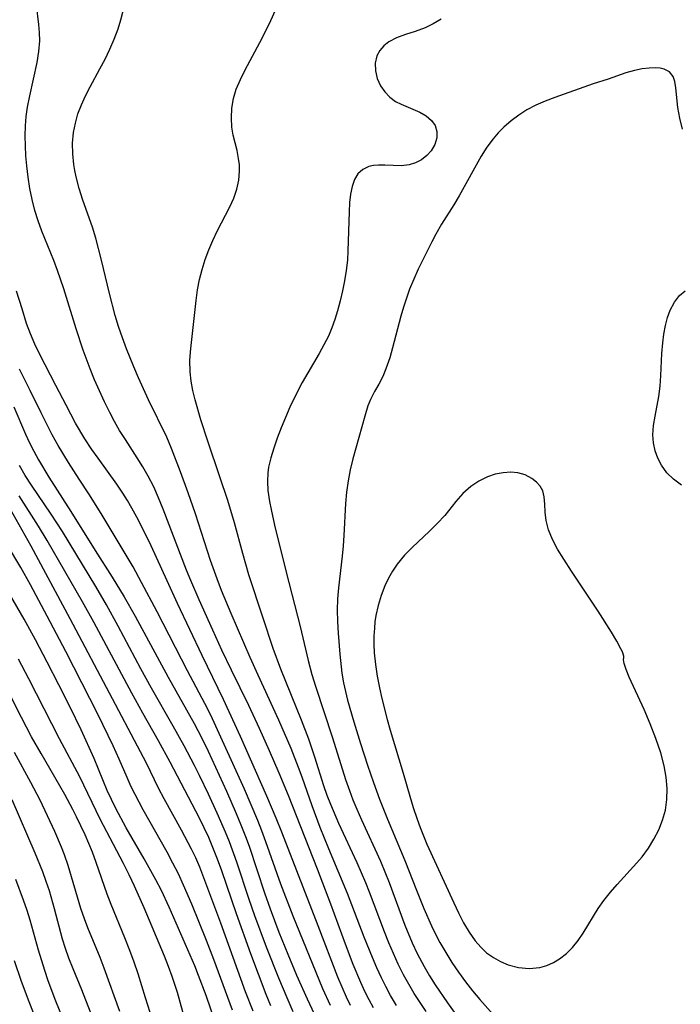
# Model space of a CAD drawing. Extents: x 1982998 to 1991200, y 3204617 to 3207513.
# Drawn here: x 1983879 to 1983983, y 3207202 to 3207358 of the extents above; entities that cross this region are included whole.
import ezdxf

# ---------------------------------------------------------------- set-up
doc = ezdxf.new("R2010")
doc.units = 0

msp = doc.modelspace()

# ---------------------------------------------------------------- linework, layer by layer
at = {"layer": 'Unknown_Line_Type', "color": 0}
for points in [[(1983934.53, 3207201.68, 1964), (1983933.82, 3207202.96, 1964), (1983933.16, 3207204.26, 1964), (1983932.51, 3207205.66, 1964), (1983931.32, 3207208.51, 1964), (1983930.11, 3207211.7, 1964), (1983927.8, 3207218.05, 1964), (1983925.69, 3207223.57, 1964), (1983921.1, 3207235.18, 1964), (1983919.63, 3207238.72, 1964), (1983918.11, 3207242.25, 1964), (1983916.54, 3207245.75, 1964), (1983914.83, 3207249.4, 1964), (1983912.1, 3207254.98, 1964), (1983910.61, 3207258.13, 1964), (1983909.14, 3207261.3, 1964), (1983907, 3207266.07, 1964), (1983905.68, 3207269.13, 1964), (1983905.01, 3207270.77, 1964), (1983901.31, 3207280.38, 1964), (1983900.59, 3207282.14, 1964), (1983899.83, 3207283.88, 1964), (1983898.98, 3207285.57, 1964), (1983898.14, 3207287.04, 1964), (1983897.23, 3207288.49, 1964), (1983895.36, 3207291.36, 1964), (1983894.45, 3207292.81, 1964), (1983893.65, 3207294.21, 1964), (1983892.88, 3207295.63, 1964), (1983892.04, 3207297.32, 1964), (1983891.25, 3207299.03, 1964), (1983890.5, 3207300.77, 1964), (1983889.78, 3207302.53, 1964), (1983888.69, 3207305.46, 1964), (1983887.57, 3207308.82, 1964), (1983885.64, 3207315.16, 1964), (1983884.67, 3207318.06, 1964), (1983884.07, 3207319.6, 1964), (1983882.18, 3207324.26, 1964), (1983881.59, 3207325.87, 1964), (1983881.08, 3207327.51, 1964), (1983880.64, 3207329.24, 1964), (1983880.3, 3207331, 1964), (1983880.02, 3207332.77, 1964), (1983879.81, 3207334.55, 1964), (1983879.67, 3207336.12, 1964), (1983879.58, 3207337.7, 1964), (1983879.55, 3207339.28, 1964), (1983879.59, 3207340.85, 1964), (1983879.72, 3207342.34, 1964), (1983879.92, 3207343.83, 1964), (1983880.26, 3207345.61, 1964), (1983881.43, 3207350.87, 1964), (1983881.71, 3207352.59, 1964), (1983881.84, 3207354.29, 1964), (1983881.81, 3207355.59, 1964), (1983881.71, 3207356.87, 1964), (1983881.33, 3207359.9, 1964)], [(1983942.83, 3207201.11, 1968), (1983941.88, 3207202.52, 1968), (1983940.97, 3207203.96, 1968), (1983940.1, 3207205.42, 1968), (1983939.27, 3207206.91, 1968), (1983938.42, 3207208.59, 1968), (1983937.66, 3207210.26, 1968), (1983936.95, 3207211.95, 1968), (1983936.27, 3207213.66, 1968), (1983933.91, 3207219.92, 1968), (1983933.31, 3207221.42, 1968), (1983931.93, 3207224.55, 1968), (1983929.03, 3207230.75, 1968), (1983927.77, 3207233.74, 1968), (1983927.23, 3207235.18, 1968), (1983926.71, 3207236.69, 1968), (1983925.26, 3207241.26, 1968), (1983924.31, 3207244.06, 1968), (1983923.16, 3207247.08, 1968), (1983919.9, 3207255.12, 1968), (1983918.71, 3207258.38, 1968), (1983917.04, 3207263.32, 1968), (1983914.86, 3207269.99, 1968), (1983913.88, 3207273.37, 1968), (1983912.58, 3207278.22, 1968), (1983911.53, 3207281.72, 1968), (1983910.28, 3207285.48, 1968), (1983908.35, 3207291.08, 1968), (1983907.27, 3207294.46, 1968), (1983906.36, 3207297.61, 1968), (1983906.01, 3207299.08, 1968), (1983905.74, 3207300.55, 1968), (1983905.58, 3207302.02, 1968), (1983905.56, 3207303.88, 1968), (1983905.69, 3207305.75, 1968), (1983906.54, 3207313.32, 1968), (1983906.77, 3207314.98, 1968), (1983907.08, 3207316.63, 1968), (1983907.48, 3207318.21, 1968), (1983907.97, 3207319.77, 1968), (1983908.53, 3207321.29, 1968), (1983909.16, 3207322.78, 1968), (1983909.85, 3207324.23, 1968), (1983911.86, 3207328.06, 1968), (1983912.46, 3207329.46, 1968), (1983912.94, 3207330.86, 1968), (1983913.27, 3207332.28, 1968), (1983913.4, 3207333.69, 1968), (1983913.37, 3207334.71, 1968), (1983913.23, 3207335.72, 1968), (1983912.98, 3207336.95, 1968), (1983912.39, 3207339.4, 1968), (1983912.18, 3207340.65, 1968), (1983912.1, 3207342.14, 1968), (1983912.18, 3207343.65, 1968), (1983912.44, 3207345.16, 1968), (1983912.87, 3207346.65, 1968), (1983913.51, 3207348.19, 1968), (1983914.28, 3207349.72, 1968), (1983916.61, 3207354.04, 1968), (1983918.04, 3207356.89, 1968), (1983919.32, 3207359.72, 1968)], [(1983938.18, 3207202.02, 1966), (1983937.23, 3207203.64, 1966), (1983936.48, 3207205.02, 1966), (1983935.77, 3207206.41, 1966), (1983935.04, 3207207.99, 1966), (1983934.35, 3207209.6, 1966), (1983933.05, 3207212.85, 1966), (1983930.41, 3207219.74, 1966), (1983927.47, 3207226.75, 1966), (1983926.11, 3207230.13, 1966), (1983924.83, 3207233.53, 1966), (1983923.25, 3207238.08, 1966), (1983922.7, 3207239.59, 1966), (1983921.52, 3207242.59, 1966), (1983919.59, 3207247.1, 1966), (1983916.34, 3207254.17, 1966), (1983915.07, 3207256.98, 1966), (1983912.05, 3207263.93, 1966), (1983910.54, 3207267.54, 1966), (1983909.83, 3207269.37, 1966), (1983908.8, 3207272.28, 1966), (1983906.42, 3207279.61, 1966), (1983905.27, 3207282.95, 1966), (1983904.07, 3207286.26, 1966), (1983902.66, 3207289.92, 1966), (1983901.89, 3207291.71, 1966), (1983899.02, 3207297.64, 1966), (1983897.43, 3207301.1, 1966), (1983896.67, 3207302.85, 1966), (1983895.54, 3207305.65, 1966), (1983894.89, 3207307.4, 1966), (1983894.29, 3207309.18, 1966), (1983893.76, 3207310.94, 1966), (1983892.85, 3207314.43, 1966), (1983891.59, 3207319.68, 1966), (1983890.68, 3207323.14, 1966), (1983890.15, 3207324.85, 1966), (1983888.66, 3207329.14, 1966), (1983888.07, 3207330.97, 1966), (1983887.59, 3207332.82, 1966), (1983887.39, 3207333.8, 1966), (1983887.23, 3207334.79, 1966), (1983887.06, 3207336.47, 1966), (1983887.03, 3207338.13, 1966), (1983887.17, 3207339.79, 1966), (1983887.46, 3207341.27, 1966), (1983887.88, 3207342.74, 1966), (1983888.42, 3207344.18, 1966), (1983889.06, 3207345.6, 1966), (1983889.79, 3207347.02, 1966), (1983891.35, 3207349.85, 1966), (1983892.16, 3207351.39, 1966), (1983892.91, 3207352.95, 1966), (1983893.6, 3207354.54, 1966), (1983894.2, 3207356.16, 1966), (1983894.62, 3207357.58, 1966), (1983895, 3207359.01, 1966)], [(1983945.22, 3207357.68, 1970), (1983943.96, 3207356.95, 1970), (1983942.67, 3207356.35, 1970), (1983941.12, 3207355.77, 1970), (1983939.6, 3207355.28, 1970), (1983938.18, 3207354.76, 1970), (1983936.93, 3207354.12, 1970), (1983936.14, 3207353.49, 1970), (1983935.51, 3207352.75, 1970), (1983935.07, 3207351.91, 1970), (1983934.81, 3207350.77, 1970), (1983934.84, 3207349.57, 1970), (1983935.13, 3207348.36, 1970), (1983935.64, 3207347.2, 1970), (1983936.29, 3207346.24, 1970), (1983937.1, 3207345.4, 1970), (1983938.02, 3207344.71, 1970), (1983938.9, 3207344.26, 1970), (1983940.74, 3207343.51, 1970), (1983941.84, 3207343.01, 1970), (1983942.85, 3207342.42, 1970), (1983943.69, 3207341.73, 1970), (1983944.28, 3207340.93, 1970), (1983944.55, 3207339.98, 1970), (1983944.51, 3207338.96, 1970), (1983944.2, 3207337.92, 1970), (1983943.64, 3207336.94, 1970), (1983942.95, 3207336.17, 1970), (1983942.11, 3207335.52, 1970), (1983941.17, 3207335.01, 1970), (1983940.14, 3207334.69, 1970), (1983938.9, 3207334.56, 1970), (1983937.62, 3207334.59, 1970), (1983936.34, 3207334.67, 1970), (1983935.32, 3207334.68, 1970), (1983934.54, 3207334.62, 1970), (1983933.81, 3207334.45, 1970), (1983932.86, 3207334, 1970), (1983932.08, 3207333.29, 1970), (1983931.54, 3207332.39, 1970), (1983931.16, 3207331.31, 1970), (1983930.91, 3207330.09, 1970), (1983930.75, 3207328.76, 1970), (1983930.66, 3207327.31, 1970), (1983930.49, 3207321.15, 1970), (1983930.4, 3207319.65, 1970), (1983930.22, 3207318.04, 1970), (1983929.97, 3207316.42, 1970), (1983929.65, 3207314.82, 1970), (1983929.28, 3207313.23, 1970), (1983928.85, 3207311.66, 1970), (1983928.42, 3207310.3, 1970), (1983927.94, 3207308.97, 1970), (1983927.4, 3207307.67, 1970), (1983926.71, 3207306.29, 1970), (1983925.96, 3207304.94, 1970), (1983923.29, 3207300.36, 1970), (1983922.41, 3207298.72, 1970), (1983921.34, 3207296.47, 1970), (1983920.63, 3207294.84, 1970), (1983919.95, 3207293.21, 1970), (1983919.33, 3207291.6, 1970), (1983918.78, 3207290.02, 1970), (1983918.32, 3207288.47, 1970), (1983917.97, 3207286.98, 1970), (1983917.84, 3207286.09, 1970), (1983917.79, 3207284.72, 1970), (1983917.87, 3207283.3, 1970), (1983918.11, 3207281.56, 1970), (1983918.35, 3207280.31, 1970), (1983918.9, 3207277.84, 1970), (1983920.75, 3207270.45, 1970), (1983922.96, 3207261.87, 1970), (1983924.24, 3207256.51, 1970), (1983924.8, 3207254.29, 1970), (1983925.35, 3207252.42, 1970), (1983928.06, 3207244.26, 1970), (1983930.13, 3207237.71, 1970), (1983930.73, 3207235.98, 1970), (1983931.29, 3207234.49, 1970), (1983931.89, 3207233.03, 1970), (1983932.62, 3207231.37, 1970), (1983935.63, 3207224.81, 1970), (1983936.33, 3207223.15, 1970), (1983936.99, 3207221.48, 1970), (1983939.48, 3207214.73, 1970), (1983940.63, 3207211.93, 1970), (1983941.42, 3207210.23, 1970), (1983942.5, 3207208.21, 1970), (1983943.36, 3207206.74, 1970), (1983944.27, 3207205.29, 1970), (1983946.19, 3207202.46, 1970), (1983948.22, 3207199.7, 1970)], [(1983983.28, 3207340.33, 1972), (1983982.88, 3207342.08, 1972), (1983982.59, 3207343.77, 1972), (1983982.26, 3207346.88, 1972), (1983982.11, 3207347.84, 1972), (1983981.83, 3207348.65, 1972), (1983981.25, 3207349.38, 1972), (1983980.42, 3207349.83, 1972), (1983979.8, 3207349.96, 1972), (1983979.12, 3207350.01, 1972), (1983978.06, 3207349.98, 1972), (1983976.92, 3207349.85, 1972), (1983975.72, 3207349.61, 1972), (1983974.36, 3207349.21, 1972), (1983971.56, 3207348.24, 1972), (1983969.2, 3207347.52, 1972), (1983963.14, 3207345.34, 1972), (1983961.63, 3207344.76, 1972), (1983960.15, 3207344.13, 1972), (1983958.73, 3207343.39, 1972), (1983957.45, 3207342.56, 1972), (1983956.24, 3207341.64, 1972), (1983955.09, 3207340.63, 1972), (1983954.22, 3207339.75, 1972), (1983953.4, 3207338.82, 1972), (1983952.42, 3207337.48, 1972), (1983951.52, 3207336.06, 1972), (1983948.05, 3207329.84, 1972), (1983947.2, 3207328.41, 1972), (1983945.26, 3207325.33, 1972), (1983944.35, 3207323.78, 1972), (1983943.71, 3207322.54, 1972), (1983941.6, 3207318.23, 1972), (1983940.89, 3207316.68, 1972), (1983940.23, 3207315.11, 1972), (1983939.72, 3207313.69, 1972), (1983939.26, 3207312.25, 1972), (1983938.85, 3207310.81, 1972), (1983937.55, 3207305.83, 1972), (1983937.09, 3207304.24, 1972), (1983936.5, 3207302.52, 1972), (1983935.99, 3207301.32, 1972), (1983935.36, 3207300.11, 1972), (1983934.7, 3207298.93, 1972), (1983934.06, 3207297.67, 1972), (1983933.65, 3207296.66, 1972), (1983933.14, 3207295.07, 1972), (1983931.29, 3207288.3, 1972), (1983930.86, 3207286.57, 1972), (1983930.51, 3207284.82, 1972), (1983930.27, 3207283.05, 1972), (1983930.11, 3207281.26, 1972), (1983929.85, 3207276.21, 1972), (1983929.74, 3207274.59, 1972), (1983929.58, 3207272.93, 1972), (1983928.99, 3207267.94, 1972), (1983928.85, 3207266.24, 1972), (1983928.81, 3207264.44, 1972), (1983928.84, 3207262.63, 1972), (1983928.94, 3207260.81, 1972), (1983929.2, 3207257.49, 1972), (1983929.55, 3207254.48, 1972), (1983929.8, 3207252.99, 1972), (1983930.1, 3207251.6, 1972), (1983930.44, 3207250.21, 1972), (1983931.4, 3207246.79, 1972), (1983932.46, 3207243.38, 1972), (1983933.59, 3207239.97, 1972), (1983934.53, 3207237.23, 1972), (1983935.5, 3207234.6, 1972), (1983936.75, 3207231.46, 1972), (1983939.48, 3207224.93, 1972), (1983941.3, 3207220.26, 1972), (1983942.48, 3207217.33, 1972), (1983943.69, 3207214.61, 1972), (1983944.33, 3207213.3, 1972), (1983945, 3207212.01, 1972), (1983945.92, 3207210.39, 1972), (1983946.91, 3207208.82, 1972), (1983947.95, 3207207.29, 1972), (1983949.03, 3207205.8, 1972), (1983950.15, 3207204.36, 1972), (1983951.31, 3207202.97, 1972), (1983953.42, 3207200.63, 1972)], [(1983930.9, 3207202.06, 1962), (1983930.27, 3207203.37, 1962), (1983929.56, 3207204.94, 1962), (1983928.9, 3207206.53, 1962), (1983925.81, 3207214.6, 1962), (1983920.04, 3207229.38, 1962), (1983919.15, 3207231.6, 1962), (1983917.68, 3207235.06, 1962), (1983913.54, 3207244.47, 1962), (1983910.87, 3207250.36, 1962), (1983907.5, 3207257.27, 1962), (1983903.58, 3207265.49, 1962), (1983901.93, 3207269.04, 1962), (1983899.41, 3207274.59, 1962), (1983898.63, 3207276.21, 1962), (1983897.17, 3207279.09, 1962), (1983896.39, 3207280.54, 1962), (1983895.69, 3207281.74, 1962), (1983894.95, 3207282.92, 1962), (1983894.01, 3207284.31, 1962), (1983891.04, 3207288.4, 1962), (1983890.07, 3207289.78, 1962), (1983888.97, 3207291.46, 1962), (1983887.5, 3207293.97, 1962), (1983885.99, 3207296.8, 1962), (1983884.4, 3207299.89, 1962), (1983881.84, 3207304.77, 1962), (1983881.07, 3207306.39, 1962), (1983880.37, 3207308.03, 1962), (1983879.77, 3207309.68, 1962), (1983879.08, 3207311.97, 1962), (1983878.16, 3207314.78, 1962)], [(1983983.14, 3207284.14, 1972), (1983981.87, 3207285.09, 1972), (1983980.83, 3207286.13, 1972), (1983979.97, 3207287.31, 1972), (1983979.4, 3207288.42, 1972), (1983978.99, 3207289.6, 1972), (1983978.73, 3207290.83, 1972), (1983978.64, 3207292.08, 1972), (1983978.75, 3207293.56, 1972), (1983979, 3207295.05, 1972), (1983979.58, 3207298.13, 1972), (1983979.77, 3207299.79, 1972), (1983979.89, 3207301.49, 1972), (1983980.05, 3207304.92, 1972), (1983980.18, 3207306.6, 1972), (1983980.36, 3207308, 1972), (1983980.6, 3207309.35, 1972), (1983980.93, 3207310.62, 1972), (1983981.36, 3207311.8, 1972), (1983982.03, 3207313.06, 1972), (1983982.83, 3207314.09, 1972), (1983983.73, 3207314.84, 1972)], [(1983927.72, 3207202.02, 1960), (1983926.52, 3207204.67, 1960), (1983921.85, 3207216.15, 1960), (1983919.91, 3207221.17, 1960), (1983917.55, 3207227.87, 1960), (1983916.91, 3207229.61, 1960), (1983916.26, 3207231.24, 1960), (1983914.14, 3207236.18, 1960), (1983909.13, 3207247.27, 1960), (1983908.37, 3207248.8, 1960), (1983905.18, 3207254.85, 1960), (1983900.4, 3207264.15, 1960), (1983897.93, 3207268.81, 1960), (1983896.58, 3207271.28, 1960), (1983891.72, 3207279.42, 1960), (1983889.67, 3207282.66, 1960), (1983888.06, 3207285.09, 1960), (1983886.37, 3207287.72, 1960), (1983884.76, 3207290.4, 1960), (1983883.82, 3207292.11, 1960), (1983882.05, 3207295.59, 1960), (1983880.35, 3207299.09, 1960), (1983878.66, 3207302.44, 1960)], [(1983877.76, 3207296.53, 1958), (1983879.61, 3207292.19, 1958), (1983880.23, 3207290.85, 1958), (1983880.89, 3207289.53, 1958), (1983881.64, 3207288.14, 1958), (1983883.27, 3207285.42, 1958), (1983886.76, 3207280.02, 1958), (1983890.6, 3207273.86, 1958), (1983893.28, 3207269.65, 1958), (1983895.16, 3207266.55, 1958), (1983896.9, 3207263.47, 1958), (1983902.1, 3207253.86, 1958), (1983906.23, 3207246.54, 1958), (1983907.4, 3207244.33, 1958), (1983908.44, 3207242.18, 1958), (1983911.31, 3207235.87, 1958), (1983912.86, 3207232.35, 1958), (1983913.61, 3207230.55, 1958), (1983914.33, 3207228.73, 1958), (1983914.89, 3207227.19, 1958), (1983917.34, 3207219.81, 1958), (1983918.22, 3207217.31, 1958), (1983919.6, 3207213.61, 1958), (1983921, 3207210.12, 1958), (1983922.39, 3207206.81, 1958), (1983924.03, 3207203.09, 1958), (1983925.14, 3207200.75, 1958)], [(1983921.87, 3207201.07, 1956), (1983920.88, 3207203.25, 1956), (1983919.58, 3207206.35, 1956), (1983917.64, 3207211.24, 1956), (1983915.8, 3207216.17, 1956), (1983914.89, 3207218.78, 1956), (1983912.93, 3207224.66, 1956), (1983911.78, 3207227.87, 1956), (1983911.17, 3207229.39, 1956), (1983909.86, 3207232.41, 1956), (1983908.48, 3207235.39, 1956), (1983907.07, 3207238.33, 1956), (1983906.28, 3207239.91, 1956), (1983904.64, 3207243.04, 1956), (1983902.91, 3207246.12, 1956), (1983899.48, 3207252.11, 1956), (1983897.79, 3207255.19, 1956), (1983894.21, 3207261.93, 1956), (1983892.37, 3207265.27, 1956), (1983890.67, 3207268.16, 1956), (1983885.41, 3207276.84, 1956), (1983883.66, 3207279.59, 1956), (1983880.55, 3207284.17, 1956), (1983879.56, 3207285.71, 1956), (1983878.62, 3207287.28, 1956)], [(1983974.07, 3207256.9, 1974), (1983974.07, 3207257.16, 1974), (1983973.81, 3207257.87, 1974), (1983973.57, 3207258.35, 1974), (1983972.94, 3207259.52, 1974), (1983972.11, 3207260.94, 1974), (1983970, 3207264.26, 1974), (1983965.76, 3207270.59, 1974), (1983964.55, 3207272.47, 1974), (1983963.58, 3207274.08, 1974), (1983962.78, 3207275.61, 1974), (1983962.16, 3207277.11, 1974), (1983961.77, 3207278.57, 1974), (1983961.63, 3207279.89, 1974), (1983961.58, 3207281.14, 1974), (1983961.49, 3207282.3, 1974), (1983961.24, 3207283.24, 1974), (1983960.83, 3207283.99, 1974), (1983960.24, 3207284.65, 1974), (1983959.51, 3207285.23, 1974), (1983958.48, 3207285.77, 1974), (1983957.33, 3207286.12, 1974), (1983956.18, 3207286.21, 1974), (1983954.97, 3207286.12, 1974), (1983953.74, 3207285.87, 1974), (1983952.52, 3207285.46, 1974), (1983951.15, 3207284.8, 1974), (1983949.88, 3207283.96, 1974), (1983948.65, 3207282.84, 1974), (1983947.54, 3207281.58, 1974), (1983945.78, 3207279.36, 1974), (1983944.6, 3207278.09, 1974), (1983943.32, 3207276.86, 1974), (1983940.67, 3207274.39, 1974), (1983939.41, 3207273.09, 1974), (1983938.26, 3207271.69, 1974), (1983937.54, 3207270.61, 1974), (1983936.91, 3207269.47, 1974), (1983936.34, 3207268.28, 1974), (1983935.74, 3207266.75, 1974), (1983935.25, 3207265.18, 1974), (1983934.9, 3207263.57, 1974), (1983934.76, 3207262.59, 1974), (1983934.66, 3207261.61, 1974), (1983934.6, 3207260.32, 1974), (1983934.59, 3207259.02, 1974), (1983934.65, 3207257.72, 1974), (1983934.84, 3207255.87, 1974), (1983935.12, 3207254.01, 1974), (1983935.47, 3207252.16, 1974), (1983935.83, 3207250.5, 1974), (1983936.67, 3207247.2, 1974), (1983937.15, 3207245.5, 1974), (1983939.19, 3207238.72, 1974), (1983940.25, 3207235.08, 1974), (1983940.8, 3207233.27, 1974), (1983941.4, 3207231.47, 1974), (1983941.89, 3207230.13, 1974), (1983942.97, 3207227.48, 1974), (1983947.19, 3207218.26, 1974), (1983947.96, 3207216.66, 1974), (1983948.76, 3207215.1, 1974), (1983949.64, 3207213.62, 1974), (1983950.6, 3207212.25, 1974), (1983951.45, 3207211.26, 1974), (1983952.39, 3207210.38, 1974), (1983953.45, 3207209.6, 1974), (1983954.59, 3207208.97, 1974), (1983955.78, 3207208.47, 1974), (1983957.44, 3207208.05, 1974), (1983959.12, 3207207.9, 1974), (1983960.78, 3207208.06, 1974), (1983961.87, 3207208.36, 1974), (1983962.92, 3207208.81, 1974), (1983963.91, 3207209.4, 1974), (1983964.97, 3207210.24, 1974), (1983965.94, 3207211.22, 1974), (1983966.83, 3207212.31, 1974), (1983967.64, 3207213.48, 1974), (1983969.97, 3207217.33, 1974), (1983970.9, 3207218.64, 1974), (1983971.92, 3207219.91, 1974), (1983972.99, 3207221.15, 1974), (1983976.09, 3207224.54, 1974), (1983976.93, 3207225.53, 1974), (1983977.92, 3207226.89, 1974), (1983978.8, 3207228.31, 1974), (1983979.55, 3207229.78, 1974), (1983980.17, 3207231.31, 1974), (1983980.6, 3207232.88, 1974), (1983980.84, 3207234.58, 1974), (1983980.88, 3207236.31, 1974), (1983980.74, 3207238.06, 1974), (1983980.43, 3207239.86, 1974), (1983979.87, 3207241.94, 1974), (1983979.1, 3207244.18, 1974), (1983978.2, 3207246.48, 1974), (1983977.23, 3207248.74, 1974), (1983974.87, 3207253.87, 1974), (1983974.41, 3207255.08, 1974), (1983974.12, 3207256.03, 1974), (1983974, 3207256.66, 1974), (1983974.07, 3207256.9, 1974)], [(1983875.15, 3207283.83, 1952), (1983880.41, 3207274.6, 1952), (1983886.61, 3207263.13, 1952), (1983893.27, 3207250.49, 1952), (1983897.24, 3207243.03, 1952), (1983898.62, 3207240.34, 1952), (1983900.56, 3207236.4, 1952), (1983901.43, 3207234.73, 1952), (1983904.17, 3207229.78, 1952), (1983905.76, 3207226.77, 1952), (1983906.41, 3207225.39, 1952), (1983907.04, 3207223.94, 1952), (1983908.19, 3207220.99, 1952), (1983910.39, 3207215.1, 1952), (1983914.28, 3207204.26, 1952), (1983915.46, 3207201.21, 1952)], [(1983918.32, 3207201.97, 1954), (1983917.59, 3207203.76, 1954), (1983915.14, 3207210.22, 1954), (1983912.88, 3207216.49, 1954), (1983910.56, 3207223.3, 1954), (1983909.91, 3207225.12, 1954), (1983909.19, 3207226.97, 1954), (1983908.53, 3207228.54, 1954), (1983907.82, 3207230.09, 1954), (1983907.07, 3207231.62, 1954), (1983902.43, 3207240.45, 1954), (1983900.57, 3207243.83, 1954), (1983898.09, 3207248.18, 1954), (1983896.36, 3207251.31, 1954), (1983890.38, 3207262.55, 1954), (1983888.6, 3207265.76, 1954), (1983883.02, 3207275.44, 1954), (1983881.63, 3207277.7, 1954), (1983878.57, 3207282.48, 1954)], [(1983912.25, 3207201.3, 1950), (1983909.31, 3207209.28, 1950), (1983908.17, 3207212.28, 1950), (1983905.83, 3207218.02, 1950), (1983904.54, 3207221.03, 1950), (1983903.73, 3207222.81, 1950), (1983902.87, 3207224.53, 1950), (1983901.96, 3207226.22, 1950), (1983898.16, 3207232.92, 1950), (1983896.88, 3207235.34, 1950), (1983896.29, 3207236.57, 1950), (1983895.64, 3207238.01, 1950), (1983894.39, 3207240.94, 1950), (1983893.45, 3207243.02, 1950), (1983891.03, 3207248.01, 1950), (1983888.51, 3207252.97, 1950), (1983885.95, 3207257.92, 1950), (1983883.02, 3207263.5, 1950), (1983880.38, 3207268.42, 1950), (1983878.86, 3207271.15, 1950), (1983876.77, 3207274.68, 1950)], [(1983910.92, 3207195.47, 1948), (1983908.09, 3207203.63, 1948), (1983906.92, 3207206.76, 1948), (1983906.31, 3207208.3, 1948), (1983905.59, 3207210, 1948), (1983902.29, 3207217.56, 1948), (1983901.04, 3207220.21, 1948), (1983900.17, 3207221.88, 1948), (1983898.33, 3207225.17, 1948), (1983895.51, 3207230.06, 1948), (1983893.86, 3207233.12, 1948), (1983893.16, 3207234.55, 1948), (1983892.5, 3207235.99, 1948), (1983890.45, 3207241.04, 1948), (1983888.39, 3207245.54, 1948), (1983886.65, 3207249.11, 1948), (1983884.86, 3207252.67, 1948), (1983883.03, 3207256.21, 1948), (1983881.16, 3207259.74, 1948), (1983879.37, 3207263.01, 1948), (1983876.48, 3207268.02, 1948)], [(1983900.36, 3207197.47, 1944), (1983898.56, 3207203.28, 1944), (1983897.36, 3207207.04, 1944), (1983896.73, 3207208.9, 1944), (1983896.05, 3207210.74, 1944), (1983895.28, 3207212.71, 1944), (1983893.1, 3207217.96, 1944), (1983892.49, 3207219.61, 1944), (1983890.77, 3207224.6, 1944), (1983890.15, 3207226.24, 1944), (1983888.99, 3207228.97, 1944), (1983887.64, 3207231.82, 1944), (1983887.06, 3207232.95, 1944), (1983885.78, 3207235.36, 1944), (1983885.02, 3207236.72, 1944), (1983882.06, 3207241.79, 1944), (1983880.55, 3207244.46, 1944), (1983878.95, 3207247.48, 1944), (1983874.95, 3207255.33, 1944)], [(1983905.29, 3207198, 1946), (1983903.6, 3207204.11, 1946), (1983902.77, 3207206.61, 1946), (1983902.16, 3207208.22, 1946), (1983901.51, 3207209.81, 1946), (1983898.31, 3207217.45, 1946), (1983896.8, 3207220.9, 1946), (1983895.96, 3207222.68, 1946), (1983895.07, 3207224.44, 1946), (1983891.4, 3207231.44, 1946), (1983888.17, 3207238.12, 1946), (1983884.97, 3207244.15, 1946), (1983880.11, 3207253.6, 1946), (1983878.47, 3207256.72, 1946)], [(1983877.8, 3207242.02, 1942), (1983880.39, 3207237.3, 1942), (1983881.83, 3207234.48, 1942), (1983884.15, 3207229.57, 1942), (1983885.21, 3207227.11, 1942), (1983885.69, 3207225.85, 1942), (1983886.26, 3207224.18, 1942), (1983888.29, 3207217.42, 1942), (1983888.83, 3207215.8, 1942), (1983889.37, 3207214.37, 1942), (1983891.31, 3207209.68, 1942), (1983891.97, 3207208, 1942), (1983894.41, 3207201.17, 1942)], [(1983877.43, 3207234.54, 1940), (1983881.06, 3207226.14, 1940), (1983882.25, 3207223.19, 1940), (1983882.8, 3207221.69, 1940), (1983883.31, 3207220.19, 1940), (1983884.13, 3207217.36, 1940), (1983885.39, 3207212.59, 1940), (1983885.87, 3207211.08, 1940), (1983886.4, 3207209.58, 1940), (1983887.05, 3207207.91, 1940), (1983888.41, 3207204.57, 1940), (1983891.17, 3207197.5, 1940)], [(1983877.99, 3207221.98, 1938), (1983879.24, 3207218.72, 1938), (1983879.81, 3207217.07, 1938), (1983880.29, 3207215.54, 1938), (1983881.57, 3207210.84, 1938), (1983882.58, 3207207.6, 1938), (1983883.14, 3207205.99, 1938), (1983884.33, 3207202.8, 1938), (1983887.12, 3207195.94, 1938)], [(1983877.79, 3207209.15, 1936), (1983878.9, 3207205.9, 1936), (1983880.11, 3207202.66, 1936), (1983881.39, 3207199.46, 1936)]]:
    msp.add_polyline3d(points, dxfattribs=at)

doc.saveas('drawing.dxf')
